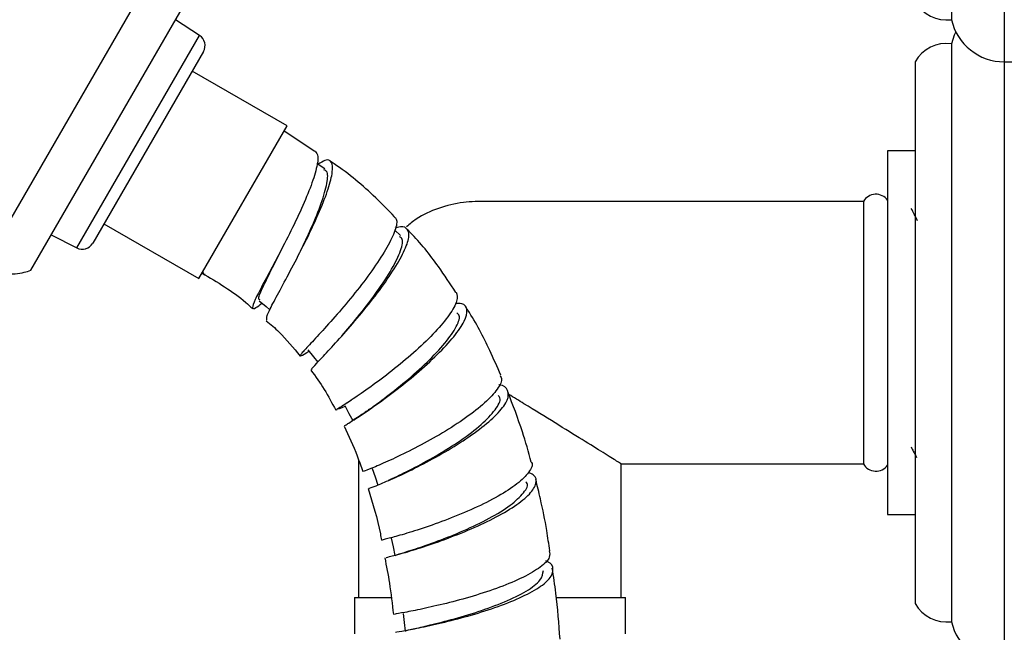
# Model space of a CAD drawing. Units: millimetres. Extents: x 3 to 3996, y 5 to 3995.
# Drawn here: x 989 to 1070, y 1642 to 1693 of the extents above; entities that cross this region are included whole.
import ezdxf

# ---------------------------------------------------------------- set-up
doc = ezdxf.new("R2010")
doc.units = ezdxf.units.MM

msp = doc.modelspace()

# ---------------------------------------------------------------- linework, layer by layer
at = {"color": 7, "linetype": 'Continuous', "lineweight": 25}
for p, q in [((1070.349, 1726.458), (1070.349, 1689.44)), ((1065.962, 1725.247), (1065.962, 1692.94)), ((985.6, 1672.415), (1001.856, 1700.571)), ((989.555, 1672.123), (1004.409, 1697.852)), ((1003.562, 1691.635), (1001.559, 1692.915)), ((993.369, 1673.98), (1003.562, 1691.635)), ((1065.962, 1690.94), (1065.962, 1642.94)), ((1003.89, 1690.292), (994.696, 1674.368)), ((1062.962, 1689.44), (1062.962, 1644.44)), ((1070.349, 1689.44), (1070.962, 1689.44)), ((1070.349, 1689.44), (1070.349, 1639.44)), ((1010.836, 1684.124), (1002.955, 1688.674)), ((1003.511, 1671.437), (1010.836, 1684.124)), ((1013.137, 1681.999), (1010.574, 1683.669)), ((1062.962, 1682.04), (1060.662, 1682.04)), ((1060.662, 1682.04), (1060.662, 1679.731)), ((1060.662, 1679.731), (1060.662, 1651.84)), ((995.63, 1675.987), (1003.511, 1671.437)), ((991.259, 1675.075), (993.369, 1673.98)), ((1020.228, 1675.008), (1019.775, 1675.466)), ((1058.662, 1667.771), (1058.662, 1666.117)), ((1058.662, 1666.117), (1058.662, 1656.04)), ((1016.164, 1661.346), (1015.791, 1661.1)), ((1015.123, 1660.611), (1015.41, 1660.742)), ((1015.256, 1660.672), (1015.41, 1660.742)), ((1015.41, 1660.742), (1015.64, 1660.846)), ((1016.4, 1659.722), (1016.241, 1659.617)), ((1016.762, 1656.388), (1016.762, 1644.94)), ((1038.562, 1656.04), (1058.662, 1656.04)), ((1038.562, 1644.94), (1038.562, 1656.04)), ((1060.662, 1651.84), (1062.962, 1651.84)), ((1016.412, 1644.94), (1016.412, 1641.94)), ((1016.412, 1644.94), (1019.442, 1644.94)), ((1016.762, 1644.94), (1019.471, 1644.94)), ((1033.167, 1644.94), (1038.562, 1644.94)), ((1033.186, 1644.94), (1038.912, 1644.94)), ((1038.912, 1641.94), (1038.912, 1644.94))]:
    msp.add_line(p, q, dxfattribs=at)
at = {"color": 7, "linetype": 'Continuous', "lineweight": 25, "flags": 128}
for points in [[(1066.318, 1691.94), (1066.191, 1691.661), (1065.962, 1690.94)], [(1013.954, 1680.557), (1013.335, 1680.971), (1013.296, 1680.997)], [(1008.511, 1669.59), (1009.091, 1669.112), (1009.409, 1668.85)], [(1012.544, 1665.527), (1013.015, 1664.945), (1013.375, 1664.501)], [(1015.612, 1660.899), (1015.965, 1660.242), (1016.285, 1659.646)], [(1017.885, 1655.676), (1018.129, 1654.974), (1018.372, 1654.271)], [(1019.473, 1649.878), (1019.625, 1649.151), (1019.778, 1648.424)], [(1020.464, 1643.618), (1020.548, 1642.879), (1020.632, 1642.141)]]:
    msp.add_lwpolyline(points, dxfattribs=at)
at = {"color": 7, "linetype": 'Continuous', "lineweight": 25}
for centre, radius, start, end in [((1065.574, 1695.915), 3, 209.44711, 277.42279), ((1070.349, 1693.94), 4.5, 192.83959, 270), ((1003.024, 1690.792), 1, 330, 57.42343), ((1065.574, 1687.965), 3, 82.57721, 150.55289), ((1059.693, 1677.253), 1.187, 35.37122, 150.35359), ((993.83, 1674.868), 1, 242.57657, 330), ((1059.693, 1656.627), 1.187, 209.64641, 324.62878), ((1065.574, 1645.915), 3, 209.44711, 277.42279), ((1070.349, 1643.94), 4.5, 192.83959, 270)]:
    msp.add_arc(centre, radius, start, end, dxfattribs=at)
for points, knots in [([(1013.147, 1682.015), (1013.249, 1681.896), (1013.468, 1681.64), (1013.267, 1680.463), (1012.698, 1678.784), (1011.814, 1676.749), (1010.757, 1674.601), (1009.681, 1672.558), (1008.753, 1670.832), (1008.111, 1669.587), (1007.903, 1668.955), (1008.088, 1668.884), (1008.559, 1669.249), (1008.748, 1669.395)], [0, 0, 0, 0, 0.082854, 0.178309, 0.27374, 0.369043, 0.464174, 0.559011, 0.653661, 0.748119, 0.842457, 0.936772, 1, 1, 1, 1]), ([(1009.153, 1667.993), (1009.134, 1668.08), (1009.094, 1668.259), (1009.609, 1669.299), (1010.438, 1670.844), (1011.486, 1672.8), (1012.586, 1674.95), (1013.57, 1677.08), (1014.297, 1678.954), (1014.656, 1680.385), (1014.564, 1681.189), (1014.142, 1681.389), (1013.606, 1681.055), (1013.401, 1680.927)], [0, 0, 0, 0, 0.089381, 0.183021, 0.277219, 0.371858, 0.466885, 0.562029, 0.657223, 0.752304, 0.847122, 0.941553, 1, 1, 1, 1]), ([(1019.743, 1676.577), (1019.23, 1677.102), (1017.678, 1678.692), (1015.868, 1680.227), (1014.507, 1681.108), (1014.398, 1681.178)], [0, 0, 0, 0, 0.311924, 0.944957, 1, 1, 1, 1]), ([(1011.823, 1673.479), (1012.13, 1674.113), (1012.788, 1675.473), (1013.635, 1677.521), (1014.161, 1679.245), (1014.266, 1680.29), (1013.989, 1680.42), (1013.89, 1680.466)], [0, 0, 0, 0, 0.19671, 0.422503, 0.648297, 0.873593, 1, 1, 1, 1]), ([(1058.689, 1677.84), (1056.229, 1677.84), (1051.531, 1677.84), (1044.903, 1677.84), (1039.112, 1677.84), (1034.243, 1677.841), (1030.44, 1677.839), (1027.619, 1677.843), (1025.39, 1677.832), (1023.405, 1677.319), (1021.787, 1676.621), (1021.002, 1675.954), (1020.738, 1675.73)], [0, 0, 0, 0, 0.192011, 0.366645, 0.517305, 0.643991, 0.746702, 0.813981, 0.864476, 0.919824, 0.973039, 1, 1, 1, 1]), ([(1063.157, 1676.246), (1063.065, 1676.422), (1062.89, 1676.759), (1062.714, 1677.096), (1062.63, 1677.257)], [0, 0, 0, 0, 0.521569, 1, 1, 1, 1]), ([(1019.709, 1676.544), (1019.781, 1676.496), (1020.023, 1676.338), (1019.839, 1675.48), (1019.194, 1674.086), (1018.073, 1672.34), (1016.667, 1670.468), (1015.151, 1668.65), (1013.737, 1667.062), (1012.616, 1665.862), (1011.939, 1665.132), (1011.888, 1664.958), (1012.15, 1665.097), (1012.585, 1665.371), (1012.642, 1665.407)], [0, 0, 0, 0, 0.040316, 0.135409, 0.230508, 0.325502, 0.42035, 0.514944, 0.609367, 0.703639, 0.797796, 0.891932, 0.98605, 1, 1, 1, 1]), ([(1012.91, 1663.891), (1012.88, 1663.883), (1012.777, 1663.858), (1013.233, 1664.35), (1014.173, 1665.35), (1015.514, 1666.814), (1017.028, 1668.573), (1018.524, 1670.465), (1019.792, 1672.302), (1020.668, 1673.883), (1021.038, 1675.068), (1020.793, 1675.671), (1020.332, 1675.828), (1019.851, 1675.631), (1019.794, 1675.608)], [0, 0, 0, 0, 0.039103, 0.1327056, 0.2268516, 0.3215022, 0.4165556, 0.5119108, 0.6073083, 0.7026916, 0.7978816, 0.8927694, 0.9872378, 1, 1, 1, 1]), ([(1024.838, 1670.279), (1024.364, 1671.002), (1023.22, 1672.748), (1021.837, 1674.483), (1020.886, 1675.431), (1020.803, 1675.513)], [0, 0, 0, 0, 0.392352, 0.947511, 1, 1, 1, 1]), ([(1015.4, 1666.707), (1015.821, 1667.203), (1016.711, 1668.251), (1018.186, 1670.151), (1019.456, 1672.052), (1020.262, 1673.649), (1020.52, 1674.67), (1020.242, 1674.864), (1020.147, 1674.931)], [0, 0, 0, 0, 0.166168, 0.350497, 0.534994, 0.719563, 0.903622, 1, 1, 1, 1]), ([(1008.586, 1669.682), (1008.536, 1669.692), (1008.385, 1669.723), (1008.737, 1670.554), (1009.467, 1672.064), (1010.175, 1673.424), (1010.531, 1674.181), (1010.548, 1674.219)], [0, 0, 0, 0, 0.136973, 0.41923, 0.701653, 0.984994, 1, 1, 1, 1]), ([(985.6, 1672.415), (985.756, 1672.333), (986.349, 1672.018), (987.519, 1671.752), (988.721, 1671.85), (989.377, 1672.065), (989.555, 1672.123)], [0, 0, 0, 0, 0.129135, 0.492957, 0.863002, 1, 1, 1, 1]), ([(1003.774, 1671.891), (1005.035, 1671.146), (1006.52, 1670.267), (1007.787, 1669.116), (1007.978, 1668.942)], [0, 0, 0, 0, 0.849079, 1, 1, 1, 1]), ([(1004.025, 1671.777), (1004.011, 1671.775), (1003.891, 1671.751), (1003.875, 1671.905), (1003.86, 1672.041)], [0, 0, 0, 0, 0.1178077, 1, 1, 1, 1]), ([(1024.868, 1670.299), (1024.922, 1670.08), (1025.03, 1669.63), (1024.372, 1668.458), (1023.186, 1667.032), (1021.571, 1665.468), (1019.745, 1663.933), (1017.945, 1662.563), (1016.38, 1661.478), (1015.325, 1660.79), (1014.836, 1660.495), (1014.95, 1660.544), (1014.975, 1660.554)], [0, 0, 0, 0, 0.103489, 0.212314, 0.321077, 0.429724, 0.538161, 0.646415, 0.754538, 0.862512, 0.970449, 1, 1, 1, 1]), ([(1015.613, 1659.207), (1015.64, 1659.229), (1015.697, 1659.276), (1016.594, 1659.837), (1017.986, 1660.773), (1019.735, 1662.051), (1021.598, 1663.547), (1023.344, 1665.13), (1024.742, 1666.647), (1025.629, 1667.949), (1025.846, 1668.885), (1025.559, 1669.379), (1024.986, 1669.374), (1024.796, 1669.372)], [0, 0, 0, 0, 0.0846412, 0.180045, 0.2759226, 0.3722032, 0.4688251, 0.5656594, 0.662505, 0.7592919, 0.8558398, 0.9520616, 1, 1, 1, 1]), ([(1017.628, 1660.56), (1017.962, 1660.798), (1018.74, 1661.355), (1020.442, 1662.687), (1022.27, 1664.28), (1023.857, 1665.915), (1024.872, 1667.328), (1025.258, 1668.28), (1024.994, 1668.523), (1024.913, 1668.599)], [0, 0, 0, 0, 0.120857, 0.281942, 0.44342, 0.604938, 0.766594, 0.927806, 1, 1, 1, 1]), ([(1028.568, 1663.415), (1028.267, 1664.099), (1027.456, 1665.944), (1026.492, 1667.832), (1025.727, 1668.961), (1025.675, 1669.037)], [0, 0, 0, 0, 0.355009, 0.956542, 1, 1, 1, 1]), ([(1009.105, 1667.938), (1009.464, 1667.633), (1010.499, 1666.75), (1011.351, 1665.692), (1011.908, 1665)], [0, 0, 0, 0, 0.346199, 1, 1, 1, 1]), ([(1014.447, 1667.863), (1014.385, 1667.793), (1014.262, 1667.654), (1014.133, 1667.51), (1014.068, 1667.439)], [0, 0, 0, 0, 0.499459, 1, 1, 1, 1]), ([(1012.806, 1663.819), (1013.188, 1663.299), (1013.964, 1662.245), (1014.564, 1661.085), (1014.868, 1660.497)], [0, 0, 0, 0, 0.492874, 1, 1, 1, 1]), ([(1028.5, 1663.384), (1028.559, 1663.284), (1028.739, 1662.976), (1028.254, 1662.136), (1027.143, 1660.98), (1025.468, 1659.705), (1023.48, 1658.452), (1021.417, 1657.32), (1019.524, 1656.402), (1018.07, 1655.77), (1017.208, 1655.439), (1017.199, 1655.438), (1017.196, 1655.438)], [0, 0, 0, 0, 0.053008, 0.161786, 0.270551, 0.379239, 0.487792, 0.596189, 0.704489, 0.812656, 0.920771, 1, 1, 1, 1]), ([(1017.668, 1654.027), (1017.643, 1654.018), (1017.545, 1653.983), (1018.135, 1654.195), (1019.357, 1654.703), (1021.128, 1655.519), (1023.163, 1656.58), (1025.231, 1657.805), (1027.072, 1659.093), (1028.453, 1660.324), (1029.227, 1661.397), (1029.2, 1662.164), (1028.873, 1662.564), (1028.413, 1662.602), (1028.404, 1662.603)], [0, 0, 0, 0, 0.0327949, 0.128409, 0.224357, 0.3206737, 0.4172941, 0.514179, 0.611194, 0.7082043, 0.8051232, 0.9018107, 0.9981937, 1, 1, 1, 1]), ([(1031.098, 1656.186), (1030.863, 1657.032), (1030.311, 1659.014), (1029.572, 1660.936), (1029.149, 1662.037)], [0, 0, 0, 0, 0.427058, 1, 1, 1, 1]), ([(1019.247, 1654.69), (1019.357, 1654.74), (1019.777, 1654.932), (1021.188, 1655.61), (1023.186, 1656.695), (1025.257, 1657.984), (1027.038, 1659.332), (1028.173, 1660.553), (1028.638, 1661.399), (1028.396, 1661.668), (1028.335, 1661.735)], [0, 0, 0, 0, 0.052569, 0.201543, 0.350811, 0.500486, 0.650135, 0.79995, 0.949438, 1, 1, 1, 1]), ([(1038.562, 1656.04), (1038.483, 1656.09), (1038.323, 1656.191), (1037.126, 1656.94), (1035.371, 1658.029), (1033.102, 1659.43), (1030.991, 1660.73), (1029.653, 1661.551), (1029.231, 1661.811)], [0, 0, 0, 0, 0.171031, 0.346874, 0.52934, 0.717943, 0.911044, 1, 1, 1, 1]), ([(1017.681, 1660.592), (1017.434, 1660.418), (1016.986, 1660.101), (1016.582, 1659.84), (1016.4, 1659.722)], [0, 0, 0, 0, 0.549635, 1, 1, 1, 1]), ([(1015.574, 1659.189), (1015.951, 1658.371), (1016.521, 1657.132), (1016.96, 1655.843), (1017.108, 1655.406)], [0, 0, 0, 0, 0.660709, 1, 1, 1, 1]), ([(1062.614, 1657.456), (1062.675, 1657.339), (1062.827, 1657.047), (1062.979, 1656.755), (1063.071, 1656.579)], [0, 0, 0, 0, 0.39822, 1, 1, 1, 1]), ([(1031.092, 1656.184), (1031.099, 1656.177), (1031.283, 1655.966), (1030.94, 1655.351), (1030.024, 1654.4), (1028.403, 1653.356), (1026.381, 1652.342), (1024.173, 1651.424), (1022.059, 1650.673), (1020.267, 1650.125), (1019.11, 1649.811), (1018.593, 1649.698), (1018.713, 1649.718), (1018.729, 1649.721)], [0, 0, 0, 0, 0.004073, 0.113219, 0.222375, 0.331488, 0.440519, 0.549429, 0.658262, 0.76699, 0.87566, 0.984305, 1, 1, 1, 1]), ([(1019.044, 1648.272), (1019.06, 1648.276), (1019.098, 1648.286), (1020.037, 1648.519), (1021.599, 1648.973), (1023.625, 1649.648), (1025.837, 1650.509), (1027.981, 1651.498), (1029.79, 1652.542), (1031.06, 1653.56), (1031.581, 1654.447), (1031.503, 1655.058), (1031.002, 1655.266), (1030.855, 1655.327)], [0, 0, 0, 0, 0.070909, 0.168852, 0.267062, 0.365547, 0.464258, 0.563165, 0.662153, 0.761133, 0.860015, 0.958694, 1, 1, 1, 1]), ([(1032.625, 1648.825), (1032.549, 1649.383), (1032.351, 1650.831), (1031.947, 1652.804), (1031.597, 1654.213), (1031.466, 1654.743)], [0, 0, 0, 0, 0.28159, 0.729464, 1, 1, 1, 1]), ([(1017.559, 1653.999), (1017.939, 1652.758), (1018.371, 1651.348), (1018.634, 1649.885), (1018.665, 1649.71)], [0, 0, 0, 0, 0.880083, 1, 1, 1, 1]), ([(1019.807, 1648.431), (1019.863, 1648.46), (1019.981, 1648.52), (1021.227, 1648.898), (1023.037, 1649.511), (1025.224, 1650.367), (1027.398, 1651.384), (1029.272, 1652.484), (1030.42, 1653.527), (1030.901, 1654.252), (1030.682, 1654.515), (1030.647, 1654.557)], [0, 0, 0, 0, 0.113519, 0.23615, 0.359153, 0.482305, 0.605809, 0.729298, 0.852921, 0.976385, 1, 1, 1, 1]), ([(1018.934, 1648.25), (1019.072, 1647.551), (1019.381, 1645.986), (1019.552, 1644.404), (1019.647, 1643.529)], [0, 0, 0, 0, 0.447129, 1, 1, 1, 1]), ([(1032.581, 1648.819), (1032.616, 1648.649), (1032.701, 1648.24), (1031.93, 1647.477), (1030.494, 1646.616), (1028.517, 1645.786), (1026.269, 1645.044), (1024.01, 1644.435), (1021.995, 1643.981), (1020.521, 1643.693), (1019.734, 1643.561), (1019.757, 1643.548), (1019.765, 1643.544)], [0, 0, 0, 0, 0.0775084, 0.1870839, 0.2966249, 0.406109, 0.5154978, 0.6248202, 0.7340635, 0.843243, 0.9523895, 1, 1, 1, 1]), ([(1019.837, 1642.056), (1019.834, 1642.056), (1019.745, 1642.059), (1020.294, 1642.143), (1021.485, 1642.368), (1023.343, 1642.758), (1025.535, 1643.306), (1027.831, 1644.002), (1029.954, 1644.804), (1031.646, 1645.663), (1032.729, 1646.524), (1032.98, 1647.299), (1032.792, 1647.802), (1032.344, 1647.98), (1032.308, 1647.995)], [0, 0, 0, 0, 0.00293, 0.101155, 0.19954, 0.298128, 0.396921, 0.495892, 0.595006, 0.694179, 0.79336, 0.892476, 0.991435, 1, 1, 1, 1]), ([(1033.48, 1641.476), (1033.386, 1642.764), (1033.241, 1644.757), (1032.94, 1646.694), (1032.834, 1647.378)], [0, 0, 0, 0, 0.646758, 1, 1, 1, 1]), ([(1020.674, 1642.145), (1020.66, 1642.146), (1020.511, 1642.164), (1021.072, 1642.284), (1022.388, 1642.587), (1024.397, 1643.079), (1026.689, 1643.752), (1028.933, 1644.573), (1030.777, 1645.476), (1031.972, 1646.392), (1032.059, 1646.929), (1032.101, 1647.195)], [0, 0, 0, 0, 0.012821, 0.136629, 0.260353, 0.384264, 0.508062, 0.631982, 0.755744, 0.879395, 1, 1, 1, 1])]:
    msp.add_open_spline(points, degree=3, knots=knots, dxfattribs=at)
msp.add_open_spline([(1058.662, 1677.84), (1058.662, 1677.803), (1058.662, 1677.73), (1058.662, 1677.143), (1058.662, 1676.228), (1058.662, 1674.982), (1058.662, 1673.459), (1058.662, 1671.708), (1058.662, 1669.793), (1058.662, 1668.445), (1058.662, 1667.771)], degree=3, dxfattribs=at)

doc.saveas('drawing.dxf')
